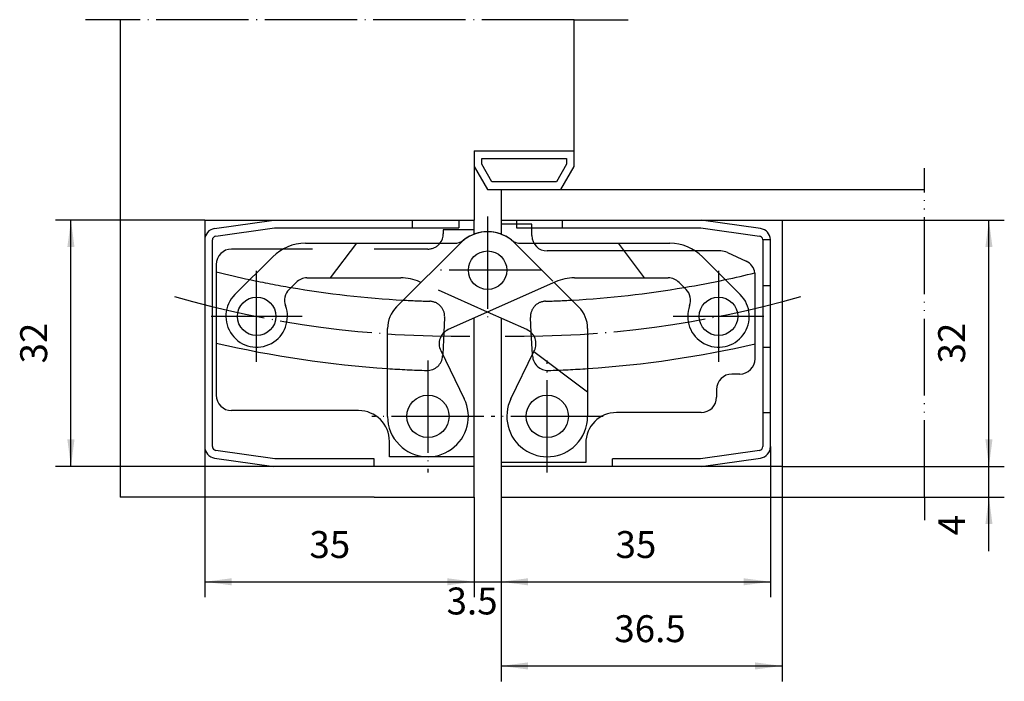
# Model space of a CAD drawing. Units: inches. Extents: x 496 to 624, y -127 to -41.
import ezdxf

# ---------------------------------------------------------------- set-up
doc = ezdxf.new("R2010")
doc.units = ezdxf.units.IN
for name, pattern in [('DASHED', [15, 7, -8]), ('DOT_CENTER', [14, 12, -1, 0, -1]), ('PHANTOM', [13, 10, -1, 0, -1, 0, -1])]:
    doc.linetypes.add(name, pattern=pattern)
doc.layers.add('1', color=7, linetype='Continuous')
doc.styles.add('CONVERTER_11', font='txt.shx', dxfattribs={"width": 0.9})
doc.dimstyles.new('ME10_DIM_10', dxfattribs={"dimtxt": 3.5, "dimasz": 3.5, "dimexe": 2, "dimexo": 0, "dimgap": 2, "dimtad": 1, "dimdec": 3, "dimdsep": 46, "dimtxsty": 'CONVERTER_11', "dimsah": 1, "dimcen": 0.09, "dimclrd": 2, "dimclre": 2, "dimclrt": 2, "dimadec": 0, "dimazin": 0, "dimtfac": 1, "dimtdec": 4, "dimtmove": 0, "dimatfit": 3, "dimfxl": 1, "dimtolj": 1, "dimtzin": 0, "dimarcsym": 0})
doc.dimstyles.new('ME10_DIM_11', dxfattribs={"dimtxt": 3.5, "dimasz": 3.5, "dimexe": 2, "dimexo": 0, "dimgap": 2, "dimtad": 1, "dimdec": 3, "dimdsep": 46, "dimtxsty": 'CONVERTER_11', "dimsah": 1, "dimcen": 0.09, "dimclrd": 2, "dimclre": 2, "dimclrt": 2, "dimadec": 0, "dimazin": 0, "dimtfac": 1, "dimtdec": 4, "dimtmove": 0, "dimatfit": 3, "dimfxl": 1, "dimtolj": 1, "dimtzin": 0, "dimarcsym": 0})
doc.dimstyles.new('ME10_DIM_12', dxfattribs={"dimtxt": 3.5, "dimasz": 3.5, "dimexe": 2, "dimexo": 0, "dimgap": 2, "dimtad": 1, "dimdec": 3, "dimdsep": 46, "dimtxsty": 'CONVERTER_11', "dimsah": 1, "dimcen": 0.09, "dimclrd": 2, "dimclre": 2, "dimclrt": 2, "dimadec": 0, "dimazin": 0, "dimtfac": 1, "dimtdec": 4, "dimtmove": 0, "dimatfit": 3, "dimfxl": 1, "dimtolj": 1, "dimtzin": 0, "dimarcsym": 0})
doc.dimstyles.new('ME10_DIM_13', dxfattribs={"dimtxt": 3.5, "dimasz": 3.5, "dimexe": 2, "dimexo": 0, "dimgap": 2, "dimtad": 1, "dimdec": 3, "dimdsep": 46, "dimtxsty": 'CONVERTER_11', "dimsah": 1, "dimcen": 0.09, "dimclrd": 2, "dimclre": 2, "dimclrt": 2, "dimadec": 0, "dimazin": 0, "dimtfac": 1, "dimtdec": 4, "dimtmove": 0, "dimatfit": 3, "dimfxl": 1, "dimtolj": 1, "dimtzin": 0, "dimarcsym": 0})
doc.dimstyles.new('ME10_DIM_14', dxfattribs={"dimtxt": 3.5, "dimasz": 3.5, "dimexe": 2, "dimexo": 0, "dimgap": 2, "dimtad": 1, "dimdec": 3, "dimdsep": 46, "dimtxsty": 'CONVERTER_11', "dimsah": 1, "dimcen": 0.09, "dimclrd": 2, "dimclre": 2, "dimclrt": 2, "dimadec": 0, "dimazin": 0, "dimtfac": 1, "dimtdec": 4, "dimtmove": 0, "dimatfit": 3, "dimfxl": 1, "dimtolj": 1, "dimtzin": 0, "dimarcsym": 0})
doc.dimstyles.new('ME10_DIM_15', dxfattribs={"dimtxt": 3.5, "dimasz": 3.5, "dimexe": 2, "dimexo": 0, "dimgap": 2, "dimtad": 1, "dimdec": 3, "dimdsep": 46, "dimtxsty": 'CONVERTER_11', "dimsah": 1, "dimcen": 0.09, "dimclrd": 2, "dimclre": 2, "dimclrt": 2, "dimadec": 0, "dimazin": 0, "dimtfac": 1, "dimtdec": 4, "dimtmove": 0, "dimatfit": 3, "dimfxl": 1, "dimtolj": 1, "dimtzin": 0, "dimarcsym": 0})
doc.dimstyles.new('ME10_DIM_16', dxfattribs={"dimtxt": 3.5, "dimasz": 3.5, "dimexe": 2, "dimexo": 0, "dimgap": 2, "dimtad": 1, "dimdec": 3, "dimdsep": 46, "dimtxsty": 'CONVERTER_11', "dimsah": 1, "dimcen": 0.09, "dimclrd": 2, "dimclre": 2, "dimclrt": 2, "dimadec": 0, "dimazin": 0, "dimtfac": 1, "dimtdec": 4, "dimtmove": 0, "dimatfit": 3, "dimfxl": 1, "dimtolj": 1, "dimtzin": 0, "dimarcsym": 0})

# ---------------------------------------------------------------- blocks, each defined once
blk = doc.blocks.new('*D1')
at = {"layer": '1', "color": 2, "linetype": 'Continuous'}
for p, q in [((595.06, -99.33), (595.06, -127.27)), ((558.56, -103.33), (558.56, -127.27)), ((558.56, -125.27), (595.06, -125.27))]:
    blk.add_line(p, q, dxfattribs=at)
at = {"layer": '1', "color": 2}
for points in [[(562.06, -124.81), (562.06, -125.73), (558.56, -125.27)], [(591.56, -125.73), (591.56, -124.81), (595.06, -125.27)]]:
    blk.add_solid(points, dxfattribs=at)
at = {"layer": '1', "color": 2, "insert": (573.27, -123.27), "char_height": 3.5, "attachment_point": 7, "rotation": 0.0001, "line_spacing_factor": 0.60024, "style": 'CONVERTER_11'}
blk.add_mtext('36.5', dxfattribs=at)
blk = doc.blocks.new('*D2')
at = {"layer": '1', "color": 2, "linetype": 'Continuous'}
for p, q in [((520.06, -67.33), (500.68, -67.33)), ((502.68, -99.33), (502.68, -67.33)), ((520.06, -99.33), (500.68, -99.33))]:
    blk.add_line(p, q, dxfattribs=at)
at = {"layer": '1', "color": 2}
for points in [[(503.14, -70.83), (502.21, -70.83), (502.68, -67.33)], [(502.21, -95.83), (503.14, -95.83), (502.68, -99.33)]]:
    blk.add_solid(points, dxfattribs=at)
at = {"layer": '1', "color": 2, "insert": (500.68, -85.95), "char_height": 3.5, "attachment_point": 7, "rotation": 90, "line_spacing_factor": 0.60024, "style": 'CONVERTER_11'}
blk.add_mtext('32', dxfattribs=at)
blk = doc.blocks.new('*D3')
at = {"layer": '1', "color": 2, "linetype": 'Continuous'}
for p, q in [((520.06, -99.33), (520.06, -116.33)), ((555.06, -103.33), (555.06, -116.33)), ((520.06, -114.33), (555.06, -114.33))]:
    blk.add_line(p, q, dxfattribs=at)
at = {"layer": '1', "color": 2}
for points in [[(523.56, -113.87), (523.56, -114.79), (520.06, -114.33)], [(551.56, -114.79), (551.56, -113.87), (555.06, -114.33)]]:
    blk.add_solid(points, dxfattribs=at)
at = {"layer": '1', "color": 2, "insert": (533.66, -112.33), "char_height": 3.5, "attachment_point": 7, "rotation": 0.0001, "line_spacing_factor": 0.60024, "style": 'CONVERTER_11'}
blk.add_mtext('35', dxfattribs=at)
blk = doc.blocks.new('*D4')
at = {"layer": '1', "color": 2, "linetype": 'Continuous'}
for p, q in [((593.56, -96.76), (593.56, -116.33)), ((558.56, -103.33), (558.56, -116.33)), ((558.56, -114.33), (593.56, -114.33))]:
    blk.add_line(p, q, dxfattribs=at)
at = {"layer": '1', "color": 2}
for points in [[(562.06, -113.87), (562.06, -114.79), (558.56, -114.33)], [(590.06, -114.79), (590.06, -113.87), (593.56, -114.33)]]:
    blk.add_solid(points, dxfattribs=at)
at = {"layer": '1', "color": 2, "insert": (573.43, -112.33), "char_height": 3.5, "attachment_point": 7, "rotation": 0.0001, "line_spacing_factor": 0.60024, "style": 'CONVERTER_11'}
blk.add_mtext('35', dxfattribs=at)
blk = doc.blocks.new('*D5')
at = {"layer": '1', "color": 2, "linetype": 'Continuous'}
for p, q in [((555.06, -103.33), (555.06, -116.33)), ((558.56, -103.33), (558.56, -116.33)), ((548.06, -114.33), (555.06, -114.33)), ((555.06, -114.33), (558.56, -114.33)), ((558.56, -114.33), (565.56, -114.33))]:
    blk.add_line(p, q, dxfattribs=at)
at = {"layer": '1', "color": 2}
for points in [[(551.56, -114.79), (551.56, -113.87), (555.06, -114.33)], [(562.06, -113.87), (562.06, -114.79), (558.56, -114.33)]]:
    blk.add_solid(points, dxfattribs=at)
at = {"layer": '1', "color": 2, "insert": (551.48, -119.67), "char_height": 3.5, "attachment_point": 7, "rotation": 0.0001, "line_spacing_factor": 0.60024, "style": 'CONVERTER_11'}
blk.add_mtext('3.5', dxfattribs=at)
blk = doc.blocks.new('*D6')
at = {"layer": '1', "color": 2, "linetype": 'Continuous'}
for p, q in [((621.94, -99.33), (621.94, -92.33)), ((595.06, -99.33), (623.94, -99.33)), ((621.94, -103.33), (621.94, -99.33)), ((613.56, -103.33), (623.94, -103.33)), ((621.94, -110.33), (621.94, -103.33))]:
    blk.add_line(p, q, dxfattribs=at)
at = {"layer": '1', "color": 2}
for points in [[(621.48, -95.83), (622.4, -95.83), (621.94, -99.33)], [(622.4, -106.83), (621.48, -106.83), (621.94, -103.33)]]:
    blk.add_solid(points, dxfattribs=at)
at = {"layer": '1', "color": 2, "insert": (619.94, -108.3), "char_height": 3.5, "attachment_point": 7, "rotation": 90, "line_spacing_factor": 0.60024, "style": 'CONVERTER_11'}
blk.add_mtext('4', dxfattribs=at)
blk = doc.blocks.new('*D7')
at = {"layer": '1', "color": 2, "linetype": 'Continuous'}
for p, q in [((595.06, -67.33), (623.94, -67.33)), ((621.94, -99.33), (621.94, -67.33)), ((595.06, -99.33), (623.94, -99.33))]:
    blk.add_line(p, q, dxfattribs=at)
at = {"layer": '1', "color": 2}
for points in [[(622.4, -70.83), (621.48, -70.83), (621.94, -67.33)], [(621.48, -95.83), (622.4, -95.83), (621.94, -99.33)]]:
    blk.add_solid(points, dxfattribs=at)
at = {"layer": '1', "color": 2, "insert": (619.94, -85.95), "char_height": 3.5, "attachment_point": 7, "rotation": 90, "line_spacing_factor": 0.60024, "style": 'CONVERTER_11'}
blk.add_mtext('32', dxfattribs=at)

msp = doc.modelspace()

# ---------------------------------------------------------------- linework, layer by layer
at = {"layer": '1', "color": 2, "linetype": 'DOT_CENTER'}
for p, q in [((509.0563, -41.2628), (504.5881, -41.2628)), ((568.0563, -41.2628), (509.0563, -41.2628)), ((568.0563, -41.2628), (575.0708, -41.2628)), ((613.5563, -63.3284), (613.5563, -60.5767)), ((556.8063, -66.8284), (556.8063, -80.8284)), ((526.8063, -85.7284), (526.8063, -73.9284)), ((563.8063, -73.8284), (549.8063, -73.8284)), ((586.8063, -73.9284), (586.8063, -85.7284)), ((532.7063, -79.8284), (520.9063, -79.8284)), ((592.7063, -79.8284), (580.9063, -79.8284)), ((549.0563, -85.5534), (549.0563, -100.1034)), ((564.5563, -100.1034), (564.5563, -85.5534)), ((556.3313, -92.8284), (541.7813, -92.8284)), ((571.8313, -92.8284), (557.2813, -92.8284)), ((613.5563, -103.3284), (613.5563, -106.3284))]:
    msp.add_line(p, q, dxfattribs=at)
at = {"layer": '1', "color": 7, "linetype": 'Continuous'}
for p, q in [((509.0563, -41.2628), (509.0563, -103.3284)), ((568.0563, -58.3284), (568.0563, -41.2628)), ((555.0563, -58.3284), (568.0563, -58.3284)), ((555.0563, -58.3284), (555.0563, -67.3284)), ((568.0563, -60.3284), (568.0563, -58.3284)), ((556.0563, -60.0604), (556.0563, -59.3284)), ((556.0563, -59.3284), (567.0563, -59.3284)), ((557.3657, -62.3284), (556.0563, -60.0604)), ((567.0563, -60.0604), (565.7469, -62.3284)), ((567.0563, -59.3284), (567.0563, -60.0604)), ((555.0563, -60.3284), (556.7884, -63.3284)), ((566.3243, -63.3284), (568.0563, -60.3284)), ((565.7469, -62.3284), (557.3657, -62.3284)), ((556.7884, -63.3284), (566.3243, -63.3284)), ((558.5563, -63.3284), (613.5563, -63.3284)), ((558.5563, -63.3284), (558.5563, -67.3284)), ((520.0563, -67.3284), (529.0563, -67.3284)), ((520.0563, -67.3284), (520.0563, -69.8972)), ((521.3476, -68.4118), (529.0563, -67.3284)), ((529.0563, -67.3284), (547.0563, -67.3284)), ((547.0563, -67.3284), (553.0563, -67.3284)), ((547.0563, -68.3284), (547.0563, -67.3284)), ((553.0563, -67.3284), (555.0563, -67.3284)), ((553.0563, -67.3284), (553.0563, -68.3284)), ((555.0563, -69.1446), (555.0563, -67.3284)), ((558.5563, -67.3284), (560.5563, -67.3284)), ((558.5563, -67.3284), (558.5563, -69.1446)), ((560.5563, -67.3284), (566.5563, -67.3284)), ((560.5563, -67.3284), (560.5563, -67.8284)), ((566.5563, -68.3284), (566.5563, -67.3284)), ((566.5563, -67.3284), (584.5563, -67.3284)), ((584.5563, -67.3284), (595.0563, -67.3284)), ((592.2651, -68.4118), (584.5563, -67.3284)), ((595.0563, -67.3284), (595.0563, -99.3284)), ((521.4867, -69.402), (529.1262, -68.3284)), ((529.1262, -68.3284), (547.0563, -68.3284)), ((547.0563, -68.3284), (553.0563, -68.3284)), ((555.0563, -68.5784), (551.0563, -68.5784)), ((551.0563, -68.5784), (551.0563, -69.0784)), ((562.5563, -67.8284), (558.5563, -67.8284)), ((562.5563, -69.3284), (562.5563, -67.8284)), ((562.5563, -68.3284), (566.5563, -68.3284)), ((566.5563, -68.3284), (584.5179, -68.3284)), ((584.5179, -68.3284), (592.1261, -69.4)), ((520.0563, -69.8972), (520.0563, -96.7596)), ((521.0563, -96.7596), (521.0563, -69.8972)), ((533.1347, -70.3284), (552.4762, -70.3284)), ((536.4153, -74.8284), (539.8063, -70.3284)), ((544.9779, -78.5857), (553.2708, -70.2928)), ((561.1364, -70.3284), (573.8063, -70.3284)), ((573.8063, -70.3284), (580.4779, -70.3284)), ((592.5518, -69.8284), (593.5547, -69.8284)), ((592.5563, -69.8951), (592.5563, -75.8284)), ((593.5563, -75.8284), (593.5563, -69.8972)), ((530.23, -71.0784), (523.5563, -71.0784)), ((587.1129, -71.3284), (564.5563, -71.3284)), ((587.9582, -71.5157), (590.4016, -72.6551)), ((523.9779, -76.9999), (528.8921, -72.0857)), ((584.7205, -72.0857), (589.6347, -76.9999)), ((521.5563, -73.0784), (521.5563, -74.0415)), ((521.5563, -74.0415), (521.5563, -83.2989)), ((531.0167, -76.3251), (531.9276, -75.4141)), ((533.3419, -74.8284), (545.531, -74.8284)), ((548.141, -75.4226), (547.9714, -75.3471)), ((565.6412, -75.3471), (551.7013, -81.5536)), ((565.4716, -75.4226), (568.6347, -78.5857)), ((568.0817, -74.8284), (577.1973, -74.8284)), ((577.1973, -74.8284), (580.2708, -74.8284)), ((581.685, -75.4141), (582.596, -76.3251)), ((591.5563, -83.93), (591.5563, -74.4677)), ((592.5563, -75.8284), (593.5563, -75.8284)), ((592.5563, -75.8284), (592.5563, -83.8284)), ((593.5563, -83.8284), (593.5563, -75.8284)), ((561.9114, -81.5536), (556.8063, -79.2806)), ((555.0563, -99.3284), (555.0563, -80.0598)), ((558.5563, -80.0598), (558.5563, -99.3284)), ((543.8063, -92.8284), (543.8063, -81.4141)), ((569.8063, -81.4141), (569.8063, -89.6333)), ((551.1261, -81.9413), (550.9769, -84.7899)), ((562.6358, -84.7899), (562.4865, -81.9413)), ((521.5563, -83.2989), (521.5563, -90.0784)), ((550.7171, -84.2574), (553.775, -90.5269)), ((559.8377, -90.5269), (562.8355, -84.3804)), ((562.8355, -84.3804), (562.8955, -84.2574)), ((562.8355, -84.3804), (569.8063, -89.6333)), ((591.5563, -85.3284), (591.5563, -83.93)), ((592.5563, -83.8284), (593.5563, -83.8284)), ((592.5563, -83.8284), (592.5563, -92.3284)), ((593.5563, -92.3284), (593.5563, -83.8284)), ((589.5563, -87.3284), (588.5563, -87.3284)), ((586.5563, -89.3284), (586.5563, -90.3284)), ((569.8063, -89.6333), (569.8063, -92.8284)), ((540.0563, -92.0784), (523.5563, -92.0784)), ((584.5563, -92.3284), (573.5563, -92.3284)), ((592.5563, -92.3284), (592.5563, -96.7596)), ((592.5563, -92.3284), (593.5563, -92.3284)), ((593.5563, -96.7596), (593.5563, -92.3284)), ((520.0563, -96.7596), (520.0563, -99.3284)), ((544.0563, -98.0784), (544.0563, -96.0784)), ((569.5563, -96.3284), (569.5563, -98.8284)), ((521.3476, -98.245), (529.0563, -99.3284)), ((529.1476, -98.3314), (521.4867, -97.2547)), ((542.0563, -98.3291), (529.1476, -98.3314)), ((542.0563, -99.3284), (542.0563, -98.3291)), ((555.0563, -98.0784), (544.0563, -98.0784)), ((573.0563, -99.3284), (573.0563, -98.3284)), ((584.4864, -98.3284), (573.0563, -98.3284)), ((592.1259, -97.2547), (584.4864, -98.3284)), ((584.5563, -99.3284), (592.2651, -98.245)), ((529.0563, -99.3284), (520.0563, -99.3284)), ((542.0563, -99.3284), (529.0563, -99.3284)), ((555.0563, -99.3284), (542.0563, -99.3284)), ((555.0563, -103.3284), (555.0563, -99.3284)), ((569.5563, -98.8284), (558.5563, -98.8284)), ((573.0563, -99.3284), (558.5563, -99.3284)), ((558.5563, -99.3284), (558.5563, -103.3284)), ((584.5563, -99.3284), (573.0563, -99.3284)), ((595.0563, -99.3284), (584.5563, -99.3284)), ((542.0563, -103.3284), (509.0563, -103.3284)), ((542.0563, -103.3284), (555.0563, -103.3284)), ((558.5563, -103.3284), (575.0563, -103.3284)), ((575.0563, -103.3284), (576.0563, -103.3284)), ((576.0563, -103.3284), (613.5563, -103.3284))]:
    msp.add_line(p, q, dxfattribs=at)
at = {"layer": '1', "color": 2, "linetype": 'PHANTOM'}
msp.add_line((613.5563, -103.3284), (613.5563, -63.3284), dxfattribs=at)
at = {"layer": '1', "color": 2, "linetype": 'DASHED'}
for p, q in [((560.5563, -67.8284), (560.5563, -68.3284)), ((560.5563, -68.3284), (562.5563, -68.3284)), ((560.3419, -70.2928), (565.4716, -75.4226)), ((577.1973, -74.8284), (573.8063, -70.3284)), ((549.0563, -71.0784), (530.23, -71.0784)), ((556.8063, -79.2806), (548.141, -75.4226)), ((551.2294, -79.9703), (551.1261, -81.9413)), ((562.4865, -81.9413), (562.3832, -79.9703)), ((550.9769, -84.7899), (550.9677, -84.9647)), ((562.6449, -84.9647), (562.6358, -84.7899))]:
    msp.add_line(p, q, dxfattribs=at)
at = {"layer": '1', "color": 7, "linetype": 'Continuous'}
for centre, radius in [((556.8063, -73.8284), 2.5), ((526.8063, -79.8284), 2.5), ((586.8063, -79.8284), 2.5), ((549.0563, -92.8284), 2.75), ((564.5563, -92.8284), 2.75)]:
    msp.add_circle(centre, radius, dxfattribs=at)
for centre, radius, start, end in [((521.5563, -69.8972), 1.5, 98, 180), ((556.8063, -73.8284), 5, 90, 135), ((556.8063, -73.8284), 5, 90, 128.213211), ((556.8063, -73.8284), 5, 51.786789, 90), ((592.0563, -69.8972), 1.5, 2.628798, 82), ((521.5563, -69.8972), 0.5, 98, 180), ((533.1347, -76.3284), 6, 90, 135), ((549.0563, -69.0784), 2, -38.682187, 0), ((552.4762, -68.3284), 2, -90, -51.786789), ((561.1364, -68.3284), 2, -128.213211, -90), ((564.5563, -69.3284), 2, 180, -90), ((580.4779, -76.3284), 6, 45, 90), ((592.0563, -69.8951), 0.5, 7.673787, 81.982253), ((592.0563, -69.8951), 0.5, 0, 7.673787), ((592.0563, -69.8972), 1.5, 0, 2.628798), ((523.5563, -73.0784), 2, 90, 180), ((587.1129, -73.3284), 2, 65, 90), ((589.5563, -74.4677), 2, 8.54139, 65), ((553.1499, 52.5764), 130.5, -104.010287, -102.04124), ((560.4628, 52.5764), 130.5, -77.95876, -76.225884), ((589.5563, -74.4677), 2, 0, 8.54139), ((533.3419, -76.8284), 2, 90, 135), ((545.531, -80.8284), 6, 66, 90), ((568.0817, -80.8284), 6, 90, 114), ((580.2708, -76.8284), 2, 45, 90), ((560.4628, 52.5764), 130.5, -80.346374, -77.95876), ((532.4309, -77.7393), 2, 135, -159.624318), ((553.1499, 52.5764), 130.5, -99.653626, -93.209025), ((560.4628, 52.5764), 130.5, -86.790975, -80.346374), ((581.1817, -77.7393), 2, -20.375682, 45), ((526.8063, -79.8284), 4, 135, 20.375682), ((586.8063, -79.8284), 4, 159.624318, 45), ((547.8063, -81.4141), 4, 135, 180), ((565.8063, -81.4141), 4, 0, 45), ((552.5147, -83.3807), 2, 114, -154), ((561.0979, -83.3807), 2, -26, 66), ((553.1499, 52.5764), 139.5, -103.089746, -93.840477), ((560.4628, 52.5764), 139.5, -86.159523, -77.121004), ((589.5563, -85.3284), 2, -90, 0), ((588.5563, -89.3284), 2, 90, 180), ((523.5563, -90.0784), 2, 180, -90), ((549.0563, -92.8284), 5.25, -135, 26), ((564.5563, -92.8284), 5.25, 154, -45), ((584.5563, -90.3284), 2, -90, 0), ((540.0563, -96.0784), 4, 0, 90), ((549.0563, -92.8284), 5.25, 180, -135), ((564.5563, -92.8284), 5.25, -45, 0), ((573.5563, -96.3284), 4, 90, 180), ((521.5563, -96.7596), 1.5, 180, -98), ((521.5563, -96.7596), 0.5, 180, -98), ((592.0563, -96.7596), 0.5, -82, 0), ((592.0563, -96.7596), 1.5, -82, 0)]:
    msp.add_arc(centre, radius, start, end, dxfattribs=at)
at = {"layer": '1', "color": 2, "linetype": 'DASHED'}
for centre, radius, start, end in [((556.8063, -73.8284), 5, 45, 90), ((549.0563, -69.0784), 2, -90, -38.682187), ((553.1499, 52.5764), 130.5, -102.04124, -99.653626), ((553.1499, 52.5764), 130.5, -93.209025, -91.694337), ((549.2322, -79.8657), 2, -3, 88.305663), ((564.3805, -79.8657), 2, 91.694337, -177), ((560.4628, 52.5764), 130.5, -88.305663, -86.790975), ((548.9704, -84.8601), 2, -91.741823, -3), ((564.6422, -84.8601), 2, -177, -88.258177), ((553.1499, 52.5764), 139.5, -93.840477, -91.741823), ((560.4628, 52.5764), 139.5, -88.258177, -86.159523)]:
    msp.add_arc(centre, radius, start, end, dxfattribs=at)
at = {"layer": '1', "color": 2, "linetype": 'DOT_CENTER'}
for centre, start, end in [((553.1499, 52.5764), -105.919979, -89.425116), ((560.4628, 52.5764), -90.574884, -74.080021)]:
    msp.add_arc(centre, 135, start, end, dxfattribs=at)

# ---------------------------------------------------------------- dimensions: what is measured, and where the dimension line sits
at = {"layer": '1'}
for base, p1, p2, dimstyle, picture, middle in [((502.6754, -99.3284), (520.0563, -67.3284), (520.0563, -99.3284), 'ME10_DIM_11', '*D2', (498.9254, -83.3284)), ((621.9372, -99.3284), (595.0563, -67.3284), (595.0563, -99.3284), 'ME10_DIM_16', '*D7', (618.1872, -83.3284)), ((621.9372, -103.3284), (595.0563, -99.3284), (613.5563, -103.3284), 'ME10_DIM_15', '*D6', (618.1872, -107.2455))]:
    dim = msp.add_linear_dim(base=base, p1=p1, p2=p2, angle=90, dimstyle=dimstyle, dxfattribs=at)
    dim.commit()
    dim.dimension.update_dxf_attribs({"geometry": picture, "text_midpoint": middle, "text_rotation": 90})
for base, p1, p2, dimstyle, picture, middle in [((558.5563, -114.3301), (593.5563, -96.7596), (558.5563, -103.3284), 'ME10_DIM_13', '*D4', (576.0563, -110.5801)), ((520.0563, -114.3301), (555.0563, -103.3284), (520.0563, -99.3284), 'ME10_DIM_12', '*D3', (536.2887, -110.5801)), ((558.5563, -125.2677), (595.0563, -99.3284), (558.5563, -103.3284), 'ME10_DIM_10', '*D1', (578.0383, -121.5177)), ((555.0563, -114.3301), (558.5563, -103.3284), (555.0563, -103.3284), 'ME10_DIM_14', '*D5', (554.6758, -117.9207))]:
    dim = msp.add_linear_dim(base=base, p1=p1, p2=p2, dimstyle=dimstyle, dxfattribs=at)
    dim.commit()
    dim.dimension.update_dxf_attribs({"geometry": picture, "text_midpoint": middle, "text_rotation": 0.000139})

doc.saveas('drawing.dxf')
